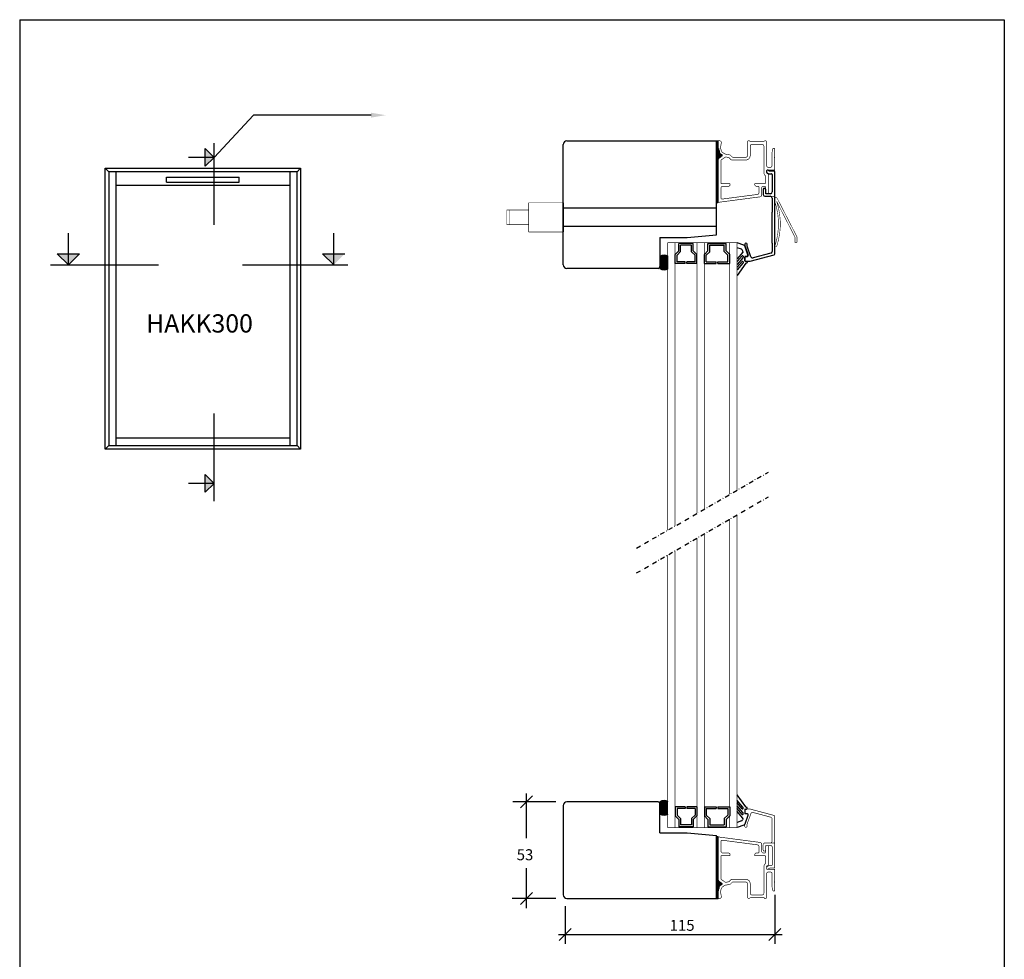
# Model space of a CAD drawing. Extents: x -1688 to -130, y -445 to 401.
# Drawn here: x -670 to -130, y -114 to 401 of the extents above; entities that cross this region are included whole.
import ezdxf

# ---------------------------------------------------------------- set-up
doc = ezdxf.new("R2010")
doc.units = 0
doc.header["$LTSCALE"] = 5
doc.header["$MEASUREMENT"] = 0
doc.linetypes.add('DASHDOT', pattern=[1, 0.5, -0.25, 0, -0.25])
doc.layers.get('0').update_dxf_attribs({"linetype": 'CONTINUOUS'})
for name, color, linetype in [('1', 10, 'CONTINUOUS'), ('3', 4, 'CONTINUOUS'), ('4', 8, 'CONTINUOUS'), ('6', 6, 'CONTINUOUS'), ('DIM', 7, 'CONTINUOUS'), ('e-band', 7, 'CONTINUOUS'), ('GHD-A', 2, 'CONTINUOUS')]:
    doc.layers.add(name, color=color, linetype=linetype)
doc.styles.add('H', font='SIMPLEX', dxfattribs={"oblique": 13, "height": 4.8})

msp = doc.modelspace()

# ---------------------------------------------------------------- linework, layer by layer
at = {"color": 7}
for p, q in [((-670.37, 401.22), (-670.37, -444.78)), ((-670.37, 401.22), (-130.37, 401.22)), ((-130.37, 401.22), (-130.37, -444.78)), ((-372.23, 266.79), (-372.23, 332.79)), ((-370.23, 334.79), (-288.23, 334.79)), ((-288.23, 334.79), (-288.23, 300.19)), ((-260.73, 317.61), (-260.43, 317.3)), ((-288.23, 297.79), (-372.23, 297.79)), ((-288.23, 287.79), (-372.23, 287.79)), ((-319.23, 281.79), (-319.23, 265.79)), ((-319.23, 281.79), (-304.23, 281.79)), ((-304.23, 281.79), (-288.23, 283.19)), ((-273.16, 277.49), (-276.93, 278.8)), ((-274.49, 275.27), (-276.93, 276.12)), ((-273.78, 273.68), (-276.93, 270.03)), ((-274.21, 271.66), (-276.93, 268.5)), ((-273.75, 270.62), (-276.93, 266.94)), ((-273.72, 274.27), (-273.88, 274.69)), ((-273.68, 271.46), (-273.68, 270.81)), ((-272.76, 268.93), (-272.76, 271.03)), ((-320.23, 264.79), (-370.23, 264.79)), ((-274.21, 268.56), (-276.93, 265.41)), ((-273.75, 267.64), (-276.93, 263.96)), ((-272.15, 267.59), (-276.93, 260.9)), ((-273.68, 268.36), (-273.68, 267.84)), ((-272.56, 268.73), (-271.7, 268.73)), ((-271.4, 268.43), (-271.4, 268)), ((-272.15, -30.59), (-276.93, -23.91)), ((-273.75, -30.65), (-276.93, -26.97)), ((-372.23, -29.8), (-372.23, -78.8)), ((-320.23, -27.8), (-370.23, -27.8)), ((-319.23, -44.8), (-319.23, -28.8)), ((-274.21, -31.57), (-276.93, -28.42)), ((-273.75, -33.63), (-276.93, -29.95)), ((-274.21, -34.66), (-276.93, -31.51)), ((-273.68, -31.37), (-273.68, -30.84)), ((-272.76, -31.94), (-272.76, -34.04)), ((-272.56, -31.74), (-271.7, -31.74)), ((-271.4, -31.44), (-271.4, -31)), ((-273.78, -36.69), (-276.93, -33.04)), ((-273.72, -37.28), (-273.88, -37.69)), ((-273.68, -34.47), (-273.68, -33.82)), ((-274.49, -38.28), (-276.93, -39.13)), ((-273.16, -40.5), (-276.93, -41.81)), ((-319.23, -44.8), (-304.23, -44.8)), ((-304.23, -44.8), (-288.23, -46.2)), ((-288.23, -80.8), (-288.23, -46.2)), ((-260.73, -63.62), (-260.43, -63.31)), ((-370.23, -80.8), (-288.23, -80.8))]:
    msp.add_line(p, q, dxfattribs=at)
for p, q in [((-563.79, 325.68), (-542.2, 348.84)), ((-477.65, 348.84), (-542.2, 348.84)), ((-568.66, 320.82), (-568.66, 330.54)), ((-563.79, 325.68), (-568.66, 330.54)), ((-563.79, 288.63), (-563.79, 333.43)), ((-288.23, 283.19), (-288.23, 334.79)), ((-563.79, 325.68), (-577.72, 325.68)), ((-563.79, 325.68), (-568.66, 320.82)), ((-623.47, 319.78), (-621.54, 317.85)), ((-623.47, 316.39), (-623.47, 319.78)), ((-623.47, 319.78), (-516.31, 319.78)), ((-516.31, 319.78), (-518.24, 317.85)), ((-516.31, 319.78), (-516.31, 316.39)), ((-623.47, 165.71), (-623.47, 316.39)), ((-518.24, 317.85), (-621.54, 317.85)), ((-621.54, 317.85), (-621.54, 167.64)), ((-617.49, 167.64), (-617.49, 317.85)), ((-589.79, 312.1), (-589.79, 314.87)), ((-589.79, 314.87), (-549.99, 314.87)), ((-549.99, 312.1), (-549.99, 314.87)), ((-522.29, 317.85), (-522.29, 167.64)), ((-518.24, 167.64), (-518.24, 317.85)), ((-516.31, 316.39), (-516.31, 165.71)), ((-617.49, 310.41), (-522.29, 310.41)), ((-589.79, 312.1), (-549.99, 312.1)), ((-372.23, 300.79), (-372.23, 284.79)), ((-257.73, 278.73), (-257.73, 295.73)), ((-256.23, 278.73), (-256.23, 295.73)), ((-643.68, 266.71), (-643.68, 284.12)), ((-498.14, 266.71), (-498.14, 284.12)), ((-649.76, 272.79), (-637.6, 272.79)), ((-643.68, 266.71), (-649.76, 272.79)), ((-643.68, 266.71), (-637.6, 272.79)), ((-504.22, 272.79), (-492.07, 272.79)), ((-498.14, 266.71), (-504.22, 272.79)), ((-653.44, 266.71), (-594.25, 266.71)), ((-548.15, 266.71), (-490.4, 266.71)), ((-563.79, 137.09), (-563.79, 185.26)), ((-623.47, 165.71), (-621.54, 167.64)), ((-621.54, 167.64), (-518.24, 167.64)), ((-522.29, 171.69), (-617.49, 171.69)), ((-516.31, 165.71), (-518.24, 167.64)), ((-516.31, 165.71), (-623.47, 165.71)), ((-563.79, 146.84), (-568.66, 151.7)), ((-568.66, 141.98), (-568.66, 151.7)), ((-563.79, 146.84), (-577.72, 146.84)), ((-563.79, 146.84), (-568.66, 141.98))]:
    msp.add_line(p, q)
at = {"color": 7, "linetype": 'Continuous'}
for p, q in [((-272.54, 276.89), (-270.79, 272.06)), ((-271.23, 271.39), (-272.46, 271.33)), ((-272.54, -39.9), (-270.79, -35.07)), ((-271.23, -34.4), (-272.46, -34.34))]:
    msp.add_line(p, q, dxfattribs=at)
at = {"color": 7, "linetype": 'DASHDOT'}
for p, q in [((-332.09, 111.31), (-259.78, 153.05)), ((-332.09, 97.74), (-259.78, 139.49))]:
    msp.add_line(p, q, dxfattribs=at)
at = {"const_width": 0.3}
for points in [[(-244.12, 279.15), (-244.12, 282.15), (-254.84, 303.11, 0.281579), (-255.73, 303.65), (-256.23, 303.65), (-256.23, 301.43, -0.164441), (-256.23, 276.95), (-256.23, 276.79), (-255.23, 276.79, 0.162275)], [(-255.23, 276.79, 0.162275), (-255.23, 301.59), (-245.12, 281.83), (-245.12, 279.15), (-244.12, 279.15)]]:
    msp.add_lwpolyline(points, format="xyb", dxfattribs=at)
for points in [[(-391.23, 284.79), (-391.23, 300.79)], [(-372.23, 300.79), (-391.23, 300.79)], [(-391.23, 296.79), (-403.23, 296.79)], [(-403.23, 288.79), (-403.23, 296.79)], [(-401.73, 288.79), (-401.73, 296.79)], [(-391.23, 288.79), (-403.23, 288.79)], [(-372.23, 284.79), (-391.23, 284.79)]]:
    msp.add_lwpolyline(points, dxfattribs=at)
at = {"color": 7}
for centre, radius, start, end in [((-370.23, 332.79), 2, 90, 180), ((-273.48, 276.55), 1, 19.9993, 70.9312), ((-274.81, 274.33), 1, 20.9239, 70.9312), ((-273.98, 271.46), 0.3, 0, 139.1998), ((-274.16, 274.01), 0.5, 319.1998, 17.5973), ((-273.98, 270.81), 0.3, 319.1998, 0), ((-275.59, 273.55), 2, 17.5973, 20.9239), ((-272.46, 271.03), 0.3, 90, 180), ((-370.23, 266.79), 2, 180, 270), ((-320.23, 265.79), 1, 270, 0), ((-273.98, 268.36), 0.3, 0, 139.1998), ((-273.98, 267.84), 0.3, 319.1998, 0), ((-272.56, 268.93), 0.2, 180, 270), ((-270.84, 264.89), 3, 104.6161, 116.047), ((-271.7, 268.43), 0.3, 0, 90), ((-271.6, 268), 0.2, 270, 0), ((-370.23, -29.8), 2, 90, 180), ((-320.23, -28.8), 1, 0, 90), ((-273.98, -31.37), 0.3, 220.8002, 0), ((-273.98, -30.84), 0.3, 0, 40.8002), ((-272.56, -31.94), 0.2, 90, 180), ((-270.84, -27.9), 3, 243.953, 255.3839), ((-271.7, -31.44), 0.3, 270, 0), ((-271.6, -31), 0.2, 360, 90), ((-274.81, -37.34), 1, 289.0688, 339.0761), ((-273.98, -34.47), 0.3, 220.8002, 0), ((-274.16, -37.02), 0.5, 342.4027, 40.8002), ((-273.98, -33.82), 0.3, 0, 40.8002), ((-275.59, -36.56), 2, 339.0761, 342.4027), ((-272.46, -34.04), 0.3, 180, 270), ((-273.48, -39.56), 1, 289.0688, 340.0007), ((-370.23, -78.8), 2, 180, 270)]:
    msp.add_arc(centre, radius, start, end, dxfattribs=at)
at = {"color": 7, "linetype": 'Continuous'}
for centre, start, end in [((-271.26, 271.89), 272.7097, 19.9993), ((-271.26, -34.9), 340.0007, 87.2903)]:
    msp.add_arc(centre, 0.5, start, end, dxfattribs=at)
for points in [[(-477.65, 350.17), (-469.65, 348.84), (-477.65, 347.51)], [(-563.79, 325.68), (-568.66, 320.82), (-568.66, 330.54)], [(-643.68, 266.71), (-649.76, 272.79), (-637.6, 272.79)], [(-498.14, 266.71), (-504.22, 272.79), (-492.07, 272.79)], [(-563.79, 146.84), (-568.66, 141.98), (-568.66, 151.7)]]:
    msp.add_solid(points)
at = {"layer": '3', "color": 7}
for p, q in [((-259.06, 318.13), (-259.98, 318.66)), ((-260.73, 318.23), (-260.73, 317.48)), ((-260.73, 317.48), (-259.43, 316.73)), ((-259.43, 316.73), (-258.13, 316.73)), ((-256.53, 318.13), (-259.06, 318.13)), ((-257.63, 316.23), (-257.63, 306.73)), ((-256.23, 295.73), (-256.23, 317.83)), ((-262.63, 308.13), (-262.63, 305.33)), ((-261.23, 305.73), (-261.23, 308.13)), ((-261.63, 304.33), (-258.73, 304.33)), ((-258.63, 305.73), (-261.23, 305.73)), ((-257.73, 303.33), (-257.73, 295.73)), ((-272.73, 278.08), (-272.73, 276.73)), ((-272.73, 276.73), (-270.97, 271.9)), ((-271.43, 276.95), (-271.43, 278.08)), ((-269.35, 271.23), (-271.43, 276.95)), ((-257.73, 278.73), (-257.73, 274.16)), ((-256.23, 272.73), (-256.23, 278.73)), ((-272.73, 270.73), (-272.73, 269.23)), ((-271.44, 271.23), (-272.23, 271.23)), ((-269.67, 268.75), (-256.6, 272.25)), ((-258.47, 273.2), (-268.15, 270.6)), ((-272.23, 268.73), (-269.8, 268.73))]:
    msp.add_line(p, q, dxfattribs=at)
at = {"layer": '3', "color": 7, "const_width": 0.35}
for points in [[(-287.23, 334.83), (-287.23, 330.87)], [(-287.23, 334.83), (-286.55, 334.83)], [(-271.23, 334.33), (-270.73, 334.83)], [(-270.23, 334.83), (-270.73, 334.83)], [(-270.23, 334.83), (-269.73, 334.33)], [(-261.73, 334.83), (-262.23, 334.33)], [(-261.73, 334.83), (-261.23, 334.83)], [(-260.73, 334.33), (-261.23, 334.83)], [(-286.48, 328.06), (-287.23, 330.87)], [(-285.57, 333.66), (-286.03, 331.03)], [(-285.43, 328.79), (-286.03, 331.03)], [(-271.23, 326.73), (-271.23, 334.33)], [(-269.73, 334.33), (-262.23, 334.33)], [(-269.73, 326.73), (-269.73, 331.83)], [(-268.73, 332.83), (-263.23, 332.83)], [(-262.23, 331.83), (-262.23, 317.32)], [(-260.73, 321.23), (-260.73, 334.33)], [(-257.73, 328.73), (-257.19, 330.73)], [(-257.19, 330.73), (-256.73, 330.73)], [(-256.23, 330.23), (-256.23, 326.03)], [(-287.23, 323.97), (-287.23, 301.37)], [(-285.26, 327.21), (-286.48, 328.06)], [(-286.38, 325.61), (-285.26, 326.39)], [(-285.73, 324.23), (-283.62, 325.71)], [(-285.73, 324.23), (-285.73, 311.33)], [(-283.63, 327.53), (-285.43, 328.79)], [(-283.63, 327.53), (-281.04, 327.08)], [(-282.87, 325.87), (-281.77, 325.68)], [(-281.23, 325.4), (-280.35, 324.52)], [(-280.51, 326.8), (-279.73, 326.02)], [(-279.65, 324.23), (-272.23, 324.23)], [(-279.03, 325.73), (-272.23, 325.73)], [(-257.73, 328.73), (-257.73, 321.23)], [(-256.53, 325.73), (-256.23, 326.03)], [(-256.53, 325.73), (-256.23, 325.43)], [(-256.23, 325.43), (-256.23, 319.03)], [(-260.73, 317.03), (-260.73, 318.73)], [(-260.73, 318.73), (-256.53, 318.73)], [(-259.73, 320.23), (-258.73, 320.23)], [(-261.23, 315.59), (-261.23, 311.83)], [(-260.73, 317.03), (-259.73, 316.45)], [(-259.73, 316.45), (-259.73, 306.33)], [(-285.73, 311.33), (-280.73, 311.33)], [(-285.73, 308.83), (-285.73, 303.31)], [(-284.73, 309.83), (-281.73, 309.83)], [(-280.73, 311.33), (-280.73, 310.83)], [(-267.23, 311.33), (-267.23, 310.83)], [(-267.23, 311.33), (-261.73, 311.33)], [(-266.23, 309.83), (-265.43, 309.83)], [(-264.93, 309.33), (-264.93, 306.36)], [(-263.43, 308.83), (-263.43, 305.04)], [(-262.43, 309.83), (-261.73, 309.83)], [(-261.23, 309.33), (-261.23, 306.33)], [(-286.89, 301.08), (-264.3, 304.05)], [(-285.17, 302.82), (-265.8, 305.36)], [(-260.73, 305.83), (-260.23, 305.83)], [(-258.73, 304.33), (-256.23, 304.33)], [(-287.23, -69.98), (-287.23, -47.38)], [(-286.89, -47.08), (-264.3, -50.06)], [(-285.73, -54.84), (-285.73, -49.32)], [(-285.17, -48.82), (-265.8, -51.37)], [(-264.93, -55.34), (-264.93, -52.36)], [(-263.43, -54.84), (-263.43, -51.05)], [(-261.23, -55.34), (-261.23, -52.34)], [(-260.73, -51.84), (-260.23, -51.84)], [(-259.73, -62.46), (-259.73, -52.34)], [(-258.73, -50.34), (-256.23, -50.34)], [(-285.73, -70.24), (-285.73, -57.34)], [(-285.73, -57.34), (-280.73, -57.34)], [(-284.73, -55.84), (-281.73, -55.84)], [(-280.73, -57.34), (-280.73, -56.84)], [(-267.23, -57.34), (-267.23, -56.84)], [(-267.23, -57.34), (-261.73, -57.34)], [(-266.23, -55.84), (-265.43, -55.84)], [(-262.43, -55.84), (-261.73, -55.84)], [(-261.23, -61.6), (-261.23, -57.84)], [(-262.23, -77.84), (-262.23, -63.33)], [(-260.73, -63.04), (-259.73, -62.46)], [(-260.73, -63.04), (-260.73, -64.74)], [(-260.73, -64.74), (-256.53, -64.74)], [(-285.73, -70.24), (-283.62, -71.72)], [(-279.65, -70.24), (-272.23, -70.24)], [(-260.73, -67.24), (-260.73, -80.34)], [(-259.73, -66.24), (-258.73, -66.24)], [(-257.73, -74.74), (-257.73, -67.24)], [(-256.23, -71.44), (-256.23, -65.04)], [(-286.48, -74.07), (-287.23, -76.88)], [(-285.26, -73.22), (-286.48, -74.07)], [(-286.38, -71.62), (-285.26, -72.4)], [(-285.43, -74.8), (-286.03, -77.04)], [(-283.63, -73.54), (-285.43, -74.8)], [(-283.63, -73.54), (-281.04, -73.08)], [(-282.87, -71.88), (-281.77, -71.69)], [(-281.23, -71.41), (-280.35, -70.53)], [(-280.51, -72.81), (-279.73, -72.03)], [(-279.03, -71.74), (-272.23, -71.74)], [(-271.23, -72.74), (-271.23, -80.34)], [(-269.73, -72.74), (-269.73, -77.84)], [(-257.73, -74.74), (-257.19, -76.74)], [(-256.53, -71.74), (-256.23, -71.44)], [(-256.53, -71.74), (-256.23, -72.04)], [(-256.23, -76.24), (-256.23, -72.04)], [(-287.23, -80.84), (-287.23, -76.88)], [(-287.23, -80.84), (-286.55, -80.84)], [(-285.57, -79.67), (-286.03, -77.04)], [(-271.23, -80.34), (-270.73, -80.84)], [(-270.23, -80.84), (-270.73, -80.84)], [(-270.23, -80.84), (-269.73, -80.34)], [(-269.73, -80.34), (-262.23, -80.34)], [(-268.73, -78.84), (-263.23, -78.84)], [(-261.73, -80.84), (-262.23, -80.34)], [(-261.73, -80.84), (-261.23, -80.84)], [(-260.73, -80.34), (-261.23, -80.84)], [(-257.19, -76.74), (-256.73, -76.74)]]:
    msp.add_lwpolyline(points, dxfattribs=at)
for points in [[(-286.55, 334.83, -0.466308), (-285.57, 333.66, -0.466308)], [(-269.73, 331.83, -0.414214), (-268.73, 332.83, -0.414214)], [(-263.23, 332.83, -0.414214), (-262.23, 331.83, -0.414214)], [(-256.73, 330.73, -0.414214), (-256.23, 330.23, -0.414214)], [(-287.23, 323.97, -0.244698), (-286.38, 325.61, -0.244698)], [(-285.26, 327.21, -0.520567), (-285.26, 326.39, -0.520567)], [(-283.62, 325.71, -0.198912), (-282.87, 325.87, -0.198912)], [(-281.77, 325.68, -0.153915), (-281.23, 325.4, -0.153915)], [(-281.04, 327.08, -0.153915), (-280.51, 326.8, -0.153915)], [(-279.65, 324.23, -0.198912), (-280.35, 324.52, -0.198912)], [(-279.03, 325.73, -0.198912), (-279.73, 326.02, -0.198912)], [(-271.23, 326.73, -0.414214), (-272.23, 325.73, -0.414214)], [(-269.73, 326.73, -0.414214), (-272.23, 324.23, -0.414214)], [(-259.73, 320.23, -0.414214), (-260.73, 321.23, -0.414214)], [(-257.73, 321.23, -0.414214), (-258.73, 320.23, -0.414214)], [(-256.23, 319.03, -0.414214), (-256.53, 318.73, -0.414214)], [(-261.23, 315.59, -0.267949), (-262.23, 317.32, -0.267949)], [(-285.73, 308.83, -0.414214), (-284.73, 309.83, -0.414214)], [(-280.73, 310.83, -0.414214), (-281.73, 309.83, -0.414214)], [(-266.23, 309.83, -0.414214), (-267.23, 310.83, -0.414214)], [(-265.43, 309.83, -0.414214), (-264.93, 309.33, -0.414214)], [(-263.43, 308.83, -0.414214), (-262.43, 309.83, -0.414214)], [(-261.23, 311.83, -0.414214), (-261.73, 311.33, -0.414214)], [(-261.73, 309.83, -0.414214), (-261.23, 309.33, -0.414214)], [(-285.17, 302.82, -0.453094), (-285.73, 303.31, -0.453094)], [(-264.93, 306.36, -0.376373), (-265.8, 305.36, -0.376373)], [(-263.43, 305.04, -0.376373), (-264.3, 304.05, -0.376373)], [(-260.73, 305.83, -0.414214), (-261.23, 306.33, -0.414214)], [(-259.73, 306.33, -0.414214), (-260.23, 305.83, -0.414214)], [(-286.89, 301.08, -0.453094), (-287.23, 301.37, -0.453094)], [(-256.23, -63.84, -0.414214), (-256.53, -64.14), (-259.06, -64.14), (-259.98, -64.67, -0.57735), (-260.73, -64.24), (-260.73, -63.49), (-259.43, -62.74), (-258.13, -62.74, 0.414214), (-257.63, -62.24), (-257.63, -52.74, 0.414214), (-258.63, -51.74), (-261.23, -51.74), (-261.23, -54.14, -1), (-262.63, -54.14), (-262.63, -51.34, -0.414214), (-261.63, -50.34), (-258.73, -50.34, 0.414214), (-257.73, -49.34), (-257.73, -41.74), (-257.73, -37.17, 0.339454), (-258.47, -36.21), (-268.15, -33.61, 0.388879), (-269.35, -34.24), (-271.43, -39.96), (-271.43, -41.09, -1), (-272.73, -41.09), (-272.73, -39.73), (-270.97, -34.91, 0.520567), (-271.44, -34.24), (-272.23, -34.24, -0.414214), (-272.73, -33.74), (-272.73, -32.24, -0.414214), (-272.23, -31.74), (-269.8, -31.74)], [(-269.67, -31.76, 0.065543), (-269.8, -31.74, -0.065543), (-269.67, -31.76), (-256.6, -35.26, -0.339454), (-256.23, -35.74), (-256.23, -41.74), (-256.23, -63.84)], [(-286.89, -47.08, 0.453094), (-287.23, -47.38, 0.453094)], [(-285.17, -48.82, 0.453094), (-285.73, -49.32, 0.453094)], [(-264.93, -52.36, 0.376373), (-265.8, -51.37, 0.376373)], [(-263.43, -51.05, 0.376373), (-264.3, -50.06, 0.376373)], [(-260.73, -51.84, 0.414214), (-261.23, -52.34, 0.414214)], [(-259.73, -52.34, 0.414214), (-260.23, -51.84, 0.414214)], [(-285.73, -54.84, 0.414214), (-284.73, -55.84, 0.414214)], [(-280.73, -56.84, 0.414214), (-281.73, -55.84, 0.414214)], [(-266.23, -55.84, 0.414214), (-267.23, -56.84, 0.414214)], [(-265.43, -55.84, 0.414214), (-264.93, -55.34, 0.414214)], [(-263.43, -54.84, 0.414214), (-262.43, -55.84, 0.414214)], [(-261.73, -55.84, 0.414214), (-261.23, -55.34, 0.414214)], [(-261.23, -57.84, 0.414214), (-261.73, -57.34, 0.414214)], [(-261.23, -61.6, 0.267949), (-262.23, -63.33, 0.267949)], [(-256.23, -65.04, 0.414214), (-256.53, -64.74, 0.414214)], [(-287.23, -69.98, 0.244698), (-286.38, -71.62, 0.244698)], [(-279.65, -70.24, 0.198912), (-280.35, -70.53, 0.198912)], [(-269.73, -72.74, 0.414214), (-272.23, -70.24, 0.414214)], [(-259.73, -66.24, 0.414214), (-260.73, -67.24, 0.414214)], [(-257.73, -67.24, 0.414214), (-258.73, -66.24, 0.414214)], [(-285.26, -73.22, 0.520567), (-285.26, -72.4, 0.520567)], [(-283.62, -71.72, 0.198912), (-282.87, -71.88, 0.198912)], [(-281.77, -71.69, 0.153915), (-281.23, -71.41, 0.153915)], [(-281.04, -73.08, 0.153915), (-280.51, -72.81, 0.153915)], [(-279.03, -71.74, 0.198912), (-279.73, -72.03, 0.198912)], [(-271.23, -72.74, 0.414214), (-272.23, -71.74, 0.414214)], [(-286.55, -80.84, 0.466308), (-285.57, -79.67, 0.466308)], [(-269.73, -77.84, 0.414214), (-268.73, -78.84, 0.414214)], [(-263.23, -78.84, 0.414214), (-262.23, -77.84, 0.414214)], [(-256.73, -76.74, 0.414214), (-256.23, -76.24, 0.414214)]]:
    msp.add_lwpolyline(points, format="xyb", dxfattribs=at)
at = {"layer": '3', "color": 7}
for centre, radius, start, end in [((-260.23, 318.23), 0.5, 60, 180), ((-258.13, 316.23), 0.5, 0, 90), ((-256.53, 317.83), 0.3, 360, 90), ((-261.93, 308.13), 0.7, 0, 180), ((-261.63, 305.33), 1, 180, 270), ((-258.73, 303.33), 1, 0, 90), ((-258.63, 306.73), 1, 270, 0), ((-272.08, 278.08), 0.65, 0, 180), ((-272.23, 270.73), 0.5, 90, 180), ((-271.44, 271.73), 0.5, 270, 20), ((-268.41, 271.57), 1, 200, 285), ((-258.73, 274.16), 1, 285, 0), ((-256.73, 272.73), 0.5, 285, 0), ((-272.23, 269.23), 0.5, 180, 270), ((-269.8, 269.23), 0.5, 270, 285), ((-269.8, 269.23), 0.5, 270, 285)]:
    msp.add_arc(centre, radius, start, end, dxfattribs=at)
at = {"layer": '4', "color": 7}
for p, q in [((-288.23, 334.79), (-287.23, 334.79)), ((-288.03, 334.79), (-288.03, 300.9)), ((-287.73, 334.79), (-287.73, 300.9)), ((-287.43, 334.79), (-287.43, 300.9)), ((-287.13, 330.5), (-287.13, 325.04)), ((-286.83, 329.38), (-286.83, 325.25)), ((-286.53, 328.26), (-286.53, 325.46)), ((-286.23, 327.89), (-286.23, 325.67)), ((-285.93, 327.68), (-285.93, 325.88)), ((-285.63, 327.47), (-285.63, 326.09)), ((-285.33, 327.26), (-285.33, 326.3)), ((-287.23, 300.89), (-288.23, 300.91)), ((-287.23, -46.9), (-288.23, -46.91)), ((-288.03, -80.8), (-288.03, -46.91)), ((-287.73, -80.8), (-287.73, -46.91)), ((-287.43, -80.8), (-287.43, -46.91)), ((-287.13, -76.51), (-287.13, -71.05)), ((-286.83, -75.39), (-286.83, -71.26)), ((-286.53, -74.27), (-286.53, -71.47)), ((-286.23, -73.9), (-286.23, -71.68)), ((-285.93, -73.69), (-285.93, -71.89)), ((-285.63, -73.48), (-285.63, -72.1)), ((-285.33, -73.27), (-285.33, -72.31)), ((-288.23, -80.8), (-287.23, -80.8))]:
    msp.add_line(p, q, dxfattribs=at)
at = {"layer": '6', "color": 7}
for p, q in [((-308.93, 274.39), (-308.93, 278.46)), ((-304.93, 278.46), (-308.93, 278.46)), ((-307.93, 273.98), (-307.93, 277.46)), ((-304.93, 277.46), (-307.93, 277.46)), ((-300.93, 278.46), (-304.93, 278.46)), ((-301.93, 277.46), (-304.93, 277.46)), ((-301.93, 273.97), (-301.93, 277.46)), ((-300.93, 274.39), (-300.93, 278.46)), ((-292.93, 278.46), (-287.93, 278.46)), ((-292.93, 274.39), (-292.93, 278.46)), ((-291.93, 277.46), (-287.93, 277.46)), ((-291.93, 273.97), (-291.93, 277.46)), ((-287.93, 278.46), (-282.93, 278.46)), ((-287.93, 277.46), (-283.93, 277.46)), ((-283.93, 273.98), (-283.93, 277.46)), ((-282.93, 274.39), (-282.93, 278.46)), ((-308.93, 274.39), (-310.87, 272.46)), ((-310.87, 267.46), (-310.87, 272.46)), ((-307.93, 273.98), (-309.87, 272.04)), ((-309.87, 268.46), (-309.87, 272.04)), ((-300, 272.04), (-301.93, 273.97)), ((-299, 272.46), (-300.93, 274.39)), ((-300, 268.46), (-300, 272.04)), ((-299, 267.46), (-299, 272.46)), ((-294.86, 272.46), (-292.93, 274.39)), ((-294.86, 267.46), (-294.86, 272.46)), ((-293.86, 272.04), (-291.93, 273.97)), ((-293.86, 268.46), (-293.86, 272.04)), ((-283.93, 273.98), (-281.99, 272.04)), ((-282.93, 274.39), (-280.99, 272.46)), ((-281.99, 268.46), (-281.99, 272.04)), ((-280.99, 267.46), (-280.99, 272.46)), ((-305.43, 267.46), (-310.87, 267.46)), ((-305.43, 268.46), (-309.87, 268.46)), ((-305.43, 267.46), (-305.43, 268.46)), ((-300, 268.46), (-304.43, 268.46)), ((-304.43, 267.46), (-304.43, 268.46)), ((-299, 267.46), (-304.43, 267.46)), ((-294.86, 267.46), (-288.43, 267.46)), ((-293.86, 268.46), (-288.43, 268.46)), ((-288.43, 267.46), (-288.43, 268.46)), ((-287.43, 268.46), (-281.99, 268.46)), ((-287.43, 267.46), (-287.43, 268.46)), ((-287.43, 267.46), (-280.99, 267.46)), ((-310.87, -30.46), (-310.87, -35.46)), ((-305.43, -30.46), (-310.87, -30.46)), ((-309.87, -31.46), (-309.87, -35.05)), ((-305.43, -31.46), (-309.87, -31.46)), ((-305.43, -30.46), (-305.43, -31.46)), ((-299, -30.46), (-304.43, -30.46)), ((-304.43, -30.46), (-304.43, -31.46)), ((-300, -31.46), (-304.43, -31.46)), ((-300, -31.46), (-300, -35.05)), ((-299, -30.46), (-299, -35.46)), ((-294.86, -30.46), (-288.43, -30.46)), ((-294.86, -30.46), (-294.86, -35.46)), ((-293.86, -31.46), (-288.43, -31.46)), ((-293.86, -31.46), (-293.86, -35.05)), ((-288.43, -30.46), (-288.43, -31.46)), ((-287.43, -30.46), (-280.99, -30.46)), ((-287.43, -30.46), (-287.43, -31.46)), ((-287.43, -31.46), (-281.99, -31.46)), ((-281.99, -31.46), (-281.99, -35.05)), ((-280.99, -30.46), (-280.99, -35.46)), ((-308.93, -37.4), (-310.87, -35.46)), ((-307.93, -36.99), (-309.87, -35.05)), ((-308.93, -37.4), (-308.93, -41.46)), ((-307.93, -36.99), (-307.93, -40.46)), ((-300, -35.05), (-301.93, -36.98)), ((-301.93, -36.98), (-301.93, -40.46)), ((-299, -35.46), (-300.93, -37.4)), ((-300.93, -37.4), (-300.93, -41.46)), ((-294.86, -35.46), (-292.93, -37.4)), ((-293.86, -35.05), (-291.93, -36.98)), ((-292.93, -37.4), (-292.93, -41.46)), ((-291.93, -36.98), (-291.93, -40.46)), ((-283.93, -36.99), (-281.99, -35.05)), ((-283.93, -36.99), (-283.93, -40.46)), ((-282.93, -37.4), (-280.99, -35.46)), ((-282.93, -37.4), (-282.93, -41.46)), ((-304.93, -41.46), (-308.93, -41.46)), ((-304.93, -40.46), (-307.93, -40.46)), ((-301.93, -40.46), (-304.93, -40.46)), ((-300.93, -41.46), (-304.93, -41.46)), ((-292.93, -41.46), (-287.93, -41.46)), ((-291.93, -40.46), (-287.93, -40.46)), ((-287.93, -40.46), (-283.93, -40.46)), ((-287.93, -41.46), (-282.93, -41.46))]:
    msp.add_line(p, q, dxfattribs=at)
at = {"layer": 'DIM', "color": 7}
for p, q in [((-389.16, -24.51), (-395.74, -31.09)), ((-392.45, -47.64), (-392.45, -23.3)), ((-376.33, -27.8), (-399.96, -27.8)), ((-392.45, -86.18), (-392.45, -64.2)), ((-376.33, -80.8), (-400.32, -80.8)), ((-389.16, -77.51), (-395.74, -84.09)), ((-256.23, -78.74), (-256.23, -105.7)), ((-371.23, -84.95), (-371.23, -105.7)), ((-374.79, -100.61), (-252.19, -100.61)), ((-367.94, -97.32), (-374.52, -103.9)), ((-252.94, -97.32), (-259.52, -103.9))]:
    msp.add_line(p, q, dxfattribs=at)
at = {"layer": 'e-band', "color": 7}
for p, q in [((-319.23, 271.73), (-319.23, 264.79)), ((-318.93, 271.49), (-318.93, 264.6)), ((-318.63, 271.65), (-318.63, 264.45)), ((-318.33, 271.77), (-318.33, 264.33)), ((-318.03, 271.87), (-318.03, 264.23)), ((-317.73, 272.01), (-317.73, 264.16)), ((-317.43, 272), (-317.43, 264.1)), ((-317.13, 272), (-317.13, 264.1)), ((-316.83, 272), (-316.83, 264.1)), ((-316.53, 272), (-316.53, 264.1)), ((-316.23, 271.94), (-316.23, 264.1)), ((-315.93, 271.87), (-315.93, 264.23)), ((-315.63, 271.77), (-315.63, 264.33)), ((-315.33, 271.65), (-315.33, 264.45)), ((-315.03, 271.49), (-315.03, 264.6)), ((-319.23, -34.74), (-319.23, -27.8)), ((-318.93, -34.5), (-318.93, -27.61)), ((-318.63, -34.66), (-318.63, -27.46)), ((-318.33, -34.78), (-318.33, -27.34)), ((-318.03, -34.87), (-318.03, -27.24)), ((-317.73, -35.02), (-317.73, -27.17)), ((-317.43, -35), (-317.43, -27.11)), ((-317.13, -35), (-317.13, -27.11)), ((-316.83, -35), (-316.83, -27.11)), ((-316.53, -35), (-316.53, -27.11)), ((-316.23, -34.94), (-316.23, -27.11)), ((-315.93, -34.87), (-315.93, -27.24)), ((-315.63, -34.78), (-315.63, -27.34)), ((-315.33, -34.66), (-315.33, -27.46)), ((-315.03, -34.5), (-315.03, -27.61))]:
    msp.add_line(p, q, dxfattribs=at)
for centre, start, end in [((-316.98, 268.05), 55.367, 124.6466), ((-316.98, 268.05), 235.3534, 304.633), ((-316.98, -31.06), 55.367, 124.6466), ((-316.98, -31.06), 235.3534, 304.633)]:
    msp.add_arc(centre, 3.96, start, end, dxfattribs=at)
at = {"layer": 'GHD-A', "color": 7, "const_width": 0.35}
for points in [[(-314.93, 278.96), (-276.93, 278.96)], [(-314.93, 278.96), (-314.93, 121.21)], [(-310.93, 278.96), (-310.93, 123.52)], [(-298.93, 278.96), (-298.93, 130.45)], [(-294.93, 278.96), (-294.93, 132.76)], [(-280.93, 278.96), (-280.93, 140.84)], [(-276.93, 278.96), (-276.93, 143.15)], [(-276.93, -41.96), (-276.93, 129.59)], [(-280.93, -41.96), (-280.93, 127.28)], [(-294.93, -41.96), (-294.93, 119.2)], [(-298.93, -41.96), (-298.93, 116.89)], [(-310.93, -41.96), (-310.93, 109.96)], [(-314.93, -41.96), (-314.93, 107.65)], [(-314.93, -41.96), (-276.93, -41.96)]]:
    msp.add_lwpolyline(points, dxfattribs=at)

# ---------------------------------------------------------------- texts
at = {"layer": '1', "color": 7, "insert": (-601.04, 239.62), "char_height": 10, "width": 106.9646, "attachment_point": 1}
msp.add_mtext('{\\fArial|b0|i0|c0|p34;HAKK300}', dxfattribs=at)
at = {"layer": 'DIM', "color": 7, "style": 'H', "oblique": 13}
for s, p in [('53', (-397.77, -59.8)), ('115', (-313.88, -98.52))]:
    msp.add_text(s, height=6, dxfattribs=at).set_placement(p)

doc.saveas('drawing.dxf')
